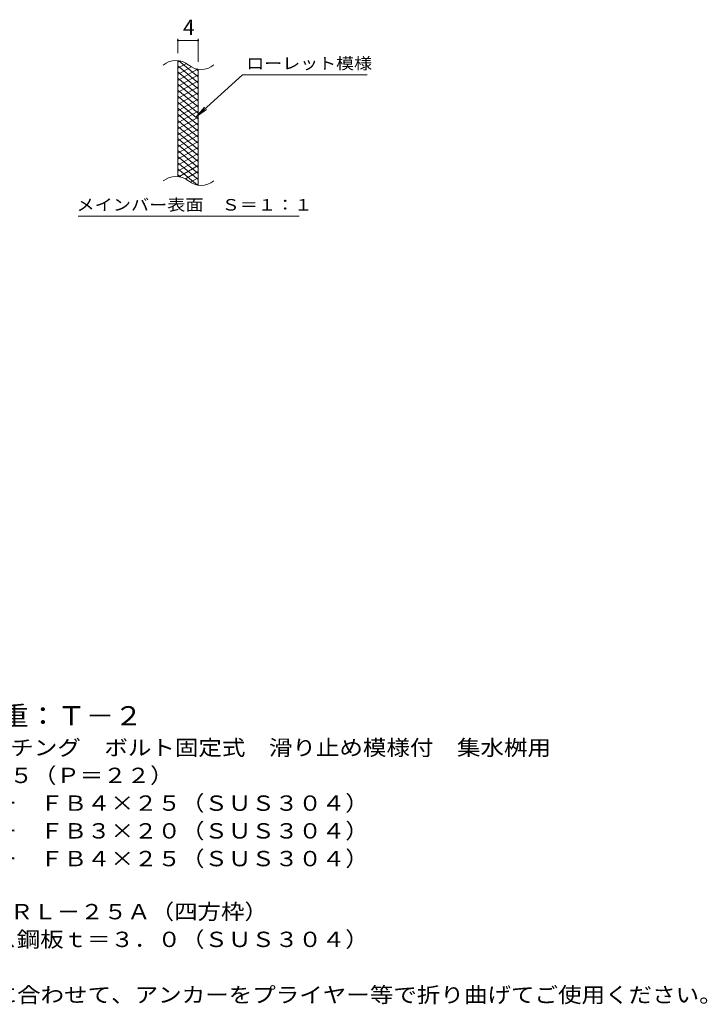
# Model space of a CAD drawing. Units: millimetres. Extents: x -1507 to 1835, y -1381 to 1258.
# Drawn here: x 472 to 1835, y -1028 to 924 of the extents above; entities that cross this region are included whole.
import ezdxf

# ---------------------------------------------------------------- set-up
doc = ezdxf.new("R2010")
doc.units = ezdxf.units.MM
doc.header["$LTSCALE"] = 10
for name, color, linetype in [('C-2', 7, 'Continuous'), ('C-4', 7, 'Continuous'), ('C-5', 7, 'Continuous'), ('C-9', 7, 'Continuous'), ('D-5', 7, 'Continuous')]:
    doc.layers.add(name, color=color, linetype=linetype)
doc.styles.add('ＭＳ ゴシック', font='txt', dxfattribs={"height": 1})

msp = doc.modelspace()

# ---------------------------------------------------------------- linework, layer by layer
at = {"layer": 'C-2', "color": 3, "linetype": 'Continuous', "lineweight": 9}
for p, q in [((785.5, 613), (785.5, 843)), ((825.5, 595.8), (825.5, 825.8))]:
    msp.add_line(p, q, dxfattribs=at)
for centre, start, end in [((781.5, 803.7), 50.8263, 129.1737), ((831.7, 865.3), 230.8263, 309.1737), ((781.5, 573.7), 50.8263, 129.1737), ((831.7, 635.3), 230.8263, 309.1737)]:
    msp.add_arc(centre, 39.7, start, end, dxfattribs=at)
at = {"layer": 'C-4', "color": 7, "linetype": 'Continuous', "lineweight": 9}
for p, q in [((785.5, 858), (785.5, 886.2)), ((785.5, 883.2), (825.5, 883.2)), ((825.5, 840.8), (825.5, 886.2))]:
    msp.add_line(p, q, dxfattribs=at)
at = {"layer": 'C-4', "color": 7, "linetype": 'Continuous', "lineweight": 9, "const_width": 2}
for points in [[(786.5, 883.2, 0.414214), (785.5, 884.2, 0.414214), (784.5, 883.2, 0.414214), (785.5, 882.2, 0.414214)], [(826.5, 883.2, 0.414214), (825.5, 884.2, 0.414214), (824.5, 883.2, 0.414214), (825.5, 882.2, 0.414214)]]:
    msp.add_lwpolyline(points, format="xyb", close=True, dxfattribs=at)
at = {"layer": 'C-5', "color": 7, "linetype": 'Continuous', "lineweight": 9}
for p, q in [((913.8, 814.9), (821.8, 731.8)), ((913.8, 814.9), (1160.9, 814.9)), ((821.8, 731.8), (838, 750.8)), ((821.8, 731.8), (842.4, 746)), ((587.8, 534.8), (1025.9, 534.8))]:
    msp.add_line(p, q, dxfattribs=at)
at = {"layer": 'C-9', "color": 6, "linetype": 'Continuous', "lineweight": 5}
for p, q in [((790, 842.5), (785.5, 839.9)), ((825.5, 811.2), (787.5, 843)), ((802.2, 837.6), (785.5, 827.9)), ((825.5, 799.2), (785.5, 832.7)), ((811.6, 831), (785.5, 815.9)), ((824.2, 826.3), (785.5, 803.9)), ((825.5, 787.2), (785.5, 820.7)), ((825.5, 823.2), (820.7, 827.1)), ((825.5, 815), (785.5, 791.9)), ((825.5, 775.2), (785.5, 808.7)), ((825.5, 803), (785.5, 779.9)), ((825.5, 763.2), (785.5, 796.7)), ((825.5, 791), (785.5, 767.9)), ((825.5, 751.2), (785.5, 784.7)), ((825.5, 779), (785.5, 755.9)), ((825.5, 739.2), (785.5, 772.7)), ((825.5, 767), (785.5, 743.9)), ((825.5, 727.2), (785.5, 760.7)), ((825.5, 755), (785.5, 731.9)), ((825.5, 715.2), (785.5, 748.7)), ((825.5, 743), (785.5, 719.9)), ((825.5, 703.2), (785.5, 736.7)), ((825.5, 731), (785.5, 707.9)), ((825.5, 691.2), (785.5, 724.7)), ((825.5, 719), (785.5, 695.9)), ((825.5, 679.2), (785.5, 712.7)), ((825.5, 707), (785.5, 683.9)), ((825.5, 667.2), (785.5, 700.7)), ((825.5, 695), (785.5, 671.9)), ((825.5, 655.2), (785.5, 688.7)), ((825.5, 683), (785.5, 659.9)), ((825.5, 643.2), (785.5, 676.7)), ((825.5, 671), (785.5, 647.9)), ((825.5, 631.2), (785.5, 664.7)), ((825.5, 659), (785.5, 635.9)), ((825.5, 619.2), (785.5, 652.7)), ((825.5, 647), (785.5, 623.9)), ((825.5, 607.2), (785.5, 640.7)), ((824.1, 596.3), (785.5, 628.7)), ((825.5, 635), (787.4, 613)), ((790.7, 612.4), (785.5, 616.7)), ((825.5, 623), (800.5, 608.6)), ((825.5, 611), (810, 602.1)), ((825.5, 599), (821.7, 596.9))]:
    msp.add_line(p, q, dxfattribs=at)

# ---------------------------------------------------------------- texts
at = {"layer": 'C-4', "color": 2, "linetype": 'Continuous', "lineweight": 9, "style": 'ＭＳ ゴシック'}
msp.add_text('4', height=30.5, dxfattribs=at).set_placement((795.5, 893.9))
at = {"layer": 'C-5', "color": 7, "linetype": 'Continuous', "lineweight": 9, "style": 'ＭＳ ゴシック'}
for s, width, p in [('ローレット模様', 1.142857, (920.9, 826.2)), ('メインバー表面\u3000Ｓ＝１：１', 1.153846, (584.3, 545.8))]:
    msp.add_text(s, height=22.86, dxfattribs=dict(at, width=width)).set_placement(p)
at = {"layer": 'D-5', "color": 3, "linetype": 'Continuous', "lineweight": 9, "style": 'ＭＳ ゴシック', "width": 1.088889}
msp.add_text('※適用荷重：Ｔ－２', height=38.1, dxfattribs=at).set_placement((206.4, -475.2))
at = {"layer": 'D-5', "color": 2, "linetype": 'Continuous', "lineweight": 9, "style": 'ＭＳ ゴシック'}
for s, width, p in [('ステンレス製グレーチング\u3000ボルト固定式\u3000滑り止め模様付\u3000集水桝用', 1.121094, (33.5, -534.6)), ('ＳＭＱＷＬ\u3000４４２５（Ｐ＝２２）', 1.117188, (33.5, -589.6)), ('材質：メインバー\u3000ＦＢ４×２５（ＳＵＳ３０４）', 1.119565, (93.2, -644.6)), ('\u3000\u3000\u3000クロスバー\u3000ＦＢ３×２０（ＳＵＳ３０４）', 1.119565, (93.2, -699.6)), ('ステンレス製受枠\u3000ＲＬ－２５Ａ（四方枠）', 1.11875, (33.5, -859.8)), ('材質：ステンレス鋼板ｔ＝３．０（ＳＵＳ３０４）', 1.119565, (93.2, -914.8)), ('施工場所の状況に合わせて、アンカーをプライヤー等で折り曲げてご使用ください。', 1.121711, (93.2, -1024.8))]:
    msp.add_text(s, height=30.48, dxfattribs=dict(at, width=width)).set_placement(p)
at = {"layer": 'D-5', "color": 2, "linetype": 'Continuous', "lineweight": 9, "style": 'ＭＳ ゴシック', "width": 1.119565}
msp.add_text('\u3000\u3000\u3000サイドバー\u3000ＦＢ４×２５（ＳＵＳ３０４）', height=30.48, rotation=0, dxfattribs=at).set_placement((93.2, -754.6))

doc.saveas('drawing.dxf')
